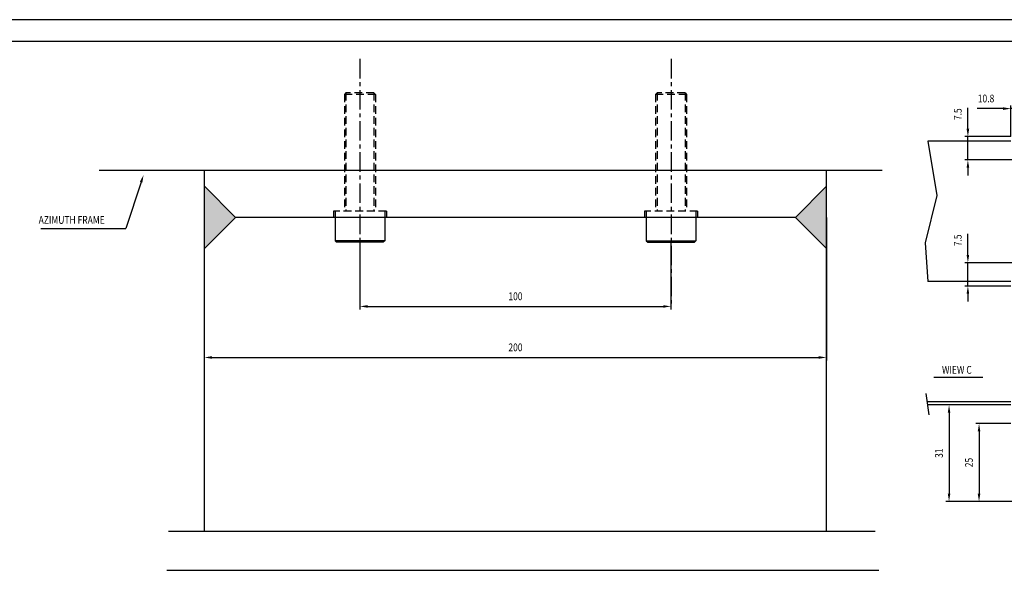
# Model space of a CAD drawing. Extents: x 0 to 840, y 867 to 1461.
# Drawn here: x 221 to 537, y 1284 to 1461 of the extents above; entities that cross this region are included whole.
import ezdxf
from ezdxf.enums import TextEntityAlignment as Align

# ---------------------------------------------------------------- set-up
doc = ezdxf.new("R2010")
doc.units = 0
doc.header["$LTSCALE"] = 5
doc.linetypes.add('LINEA-LINEETTA', pattern=[2, 1.25, -0.25, 0.25, -0.25])
doc.linetypes.add('TRATTEGGIATA', pattern=[0.75, 0.5, -0.25])
doc.layers.get('0').update_dxf_attribs({"linetype": 'CONTINUOUS'})
doc.layers.get('DEFPOINTS').update_dxf_attribs({"linetype": 'CONTINUOUS'})
for name, color, linetype in [('ASSI', 3, 'LINEA-LINEETTA'), ('L1', 7, 'CONTINUOUS'), ('QUOTE', 1, 'CONTINUOUS'), ('SOTTILI', 1, 'CONTINUOUS'), ('TRATTEGGIATE', 3, 'TRATTEGGIATA')]:
    doc.layers.add(name, color=color, linetype=linetype)
doc.styles.get("Standard").update_dxf_attribs({"font": 'romans'})
doc.dimstyles.get("Standard").update_dxf_attribs({"dimtxt": 3, "dimasz": 3, "dimexe": 1, "dimexo": 0.06, "dimgap": 1, "dimtad": 1, "dimdec": 1, "dimtxsty": 'STANDARD', "dimcen": 0.09, "dimclrd": 1, "dimclre": 1, "dimclrt": 1, "dimazin": 3, "dimtfac": 0.09, "dimtdec": 4, "dimtmove": 0, "dimatfit": 3, "dimtolj": 1, "dimtzin": 0})

# ---------------------------------------------------------------- blocks, each defined once
blk = doc.blocks.new('*D11')
at = {"color": 0, "linetype": 'BYBLOCK'}
for p, q in [((537.62, 1397.55), (537.62, 1351.6)), ((737.62, 1397.55), (737.62, 1351.6)), ((540.12, 1352.6), (735.12, 1352.6))]:
    blk.add_line(p, q, dxfattribs=at)
for points in [[(540.12, 1353.02), (540.12, 1352.18), (537.62, 1352.6)], [(735.12, 1353.02), (735.12, 1352.18), (737.62, 1352.6)]]:
    blk.add_solid(points, dxfattribs=at)
at = {"layer": 'DEFPOINTS', "color": 0, "linetype": 'BYBLOCK'}
for p in [(537.62, 1397.61), (737.62, 1397.61), (737.62, 1352.6)]:
    blk.add_point(p, dxfattribs=at)
at = {"color": 0, "linetype": 'BYBLOCK', "width": 0.8}
blk.add_text('200', height=2.5, dxfattribs=at).set_placement((637.62, 1354.6), align=Align.CENTER)
blk = doc.blocks.new('*D10')
at = {"color": 0, "linetype": 'BYBLOCK'}
for p, q in [((587.62, 1389.55), (587.62, 1368)), ((687.62, 1389.55), (687.62, 1368)), ((590.12, 1369), (685.12, 1369))]:
    blk.add_line(p, q, dxfattribs=at)
for points in [[(590.12, 1369.41), (590.12, 1368.58), (587.62, 1369)], [(685.12, 1369.41), (685.12, 1368.58), (687.62, 1369)]]:
    blk.add_solid(points, dxfattribs=at)
at = {"layer": 'DEFPOINTS', "color": 0, "linetype": 'BYBLOCK'}
for p in [(587.62, 1389.61), (687.62, 1389.61), (687.62, 1369)]:
    blk.add_point(p, dxfattribs=at)
at = {"color": 0, "linetype": 'BYBLOCK', "width": 0.8}
blk.add_text('100', height=2.5, dxfattribs=at).set_placement((637.62, 1371), align=Align.CENTER)
blk = doc.blocks.new('*D31')
at = {"color": 0, "linetype": 'BYBLOCK'}
for p, q in [((534.14, 1432.54), (528.24, 1432.54)), ((536.64, 1432.54), (534.14, 1432.54)), ((539.14, 1423.61), (539.14, 1433.54)), ((549.94, 1432.54), (539.14, 1432.54)), ((549.94, 1423.61), (549.94, 1433.54)), ((552.44, 1432.54), (554.94, 1432.54))]:
    blk.add_line(p, q, dxfattribs=at)
for points in [[(536.64, 1432.96), (536.64, 1432.12), (539.14, 1432.54)], [(552.44, 1432.96), (552.44, 1432.12), (549.94, 1432.54)]]:
    blk.add_solid(points, dxfattribs=at)
at = {"layer": 'DEFPOINTS', "color": 0, "linetype": 'BYBLOCK'}
for p in [(539.14, 1432.54), (539.14, 1423.55), (549.94, 1423.55)]:
    blk.add_point(p, dxfattribs=at)
at = {"color": 0, "linetype": 'BYBLOCK', "width": 0.8}
blk.add_text('10.8', height=2.5, dxfattribs=at).set_placement((531.14, 1434.54), align=Align.CENTER)
blk = doc.blocks.new('*D32')
at = {"color": 0, "linetype": 'BYBLOCK'}
for p, q in [((525.31, 1428.55), (525.31, 1432.83)), ((525.31, 1426.05), (525.31, 1428.55)), ((539.08, 1423.55), (524.31, 1423.55)), ((525.31, 1416.05), (525.31, 1423.55)), ((544.88, 1416.05), (524.31, 1416.05)), ((525.31, 1413.55), (525.31, 1411.05))]:
    blk.add_line(p, q, dxfattribs=at)
for points in [[(524.89, 1426.05), (525.73, 1426.05), (525.31, 1423.55)], [(524.89, 1413.55), (525.73, 1413.55), (525.31, 1416.05)]]:
    blk.add_solid(points, dxfattribs=at)
at = {"layer": 'DEFPOINTS', "color": 0, "linetype": 'BYBLOCK'}
for p in [(525.31, 1423.55), (539.14, 1423.55), (544.94, 1416.05)]:
    blk.add_point(p, dxfattribs=at)
at = {"color": 0, "linetype": 'BYBLOCK', "width": 0.8}
blk.add_text('7.5', height=2.5, rotation=90, dxfattribs=at).set_placement((523.31, 1430.73), align=Align.CENTER)
blk = doc.blocks.new('*D35')
at = {"color": 0, "linetype": 'BYBLOCK'}
for p, q in [((525.31, 1388.05), (525.31, 1392.33)), ((525.31, 1385.55), (525.31, 1388.05)), ((559.88, 1383.05), (524.31, 1383.05)), ((525.31, 1375.55), (525.31, 1383.05)), ((539.08, 1375.55), (524.31, 1375.55)), ((525.31, 1373.05), (525.31, 1370.55))]:
    blk.add_line(p, q, dxfattribs=at)
for points in [[(524.89, 1385.55), (525.73, 1385.55), (525.31, 1383.05)], [(524.89, 1373.05), (525.73, 1373.05), (525.31, 1375.55)]]:
    blk.add_solid(points, dxfattribs=at)
at = {"layer": 'DEFPOINTS', "color": 0, "linetype": 'BYBLOCK'}
for p in [(525.31, 1383.05), (559.94, 1383.05), (539.14, 1375.55)]:
    blk.add_point(p, dxfattribs=at)
at = {"color": 0, "linetype": 'BYBLOCK', "width": 0.8}
blk.add_text('7.5', height=2.5, rotation=90, dxfattribs=at).set_placement((523.31, 1390.23), align=Align.CENTER)
blk = doc.blocks.new('*D45')
at = {"color": 0, "linetype": 'BYBLOCK'}
for p, q in [((539.08, 1320.35), (527.89, 1320.35)), ((528.89, 1317.85), (528.89, 1297.85)), ((578.38, 1295.35), (527.89, 1295.35))]:
    blk.add_line(p, q, dxfattribs=at)
for points in [[(528.47, 1317.85), (529.31, 1317.85), (528.89, 1320.35)], [(528.47, 1297.85), (529.31, 1297.85), (528.89, 1295.35)]]:
    blk.add_solid(points, dxfattribs=at)
at = {"layer": 'DEFPOINTS', "color": 0, "linetype": 'BYBLOCK'}
for p in [(539.14, 1320.35), (528.89, 1295.35), (578.44, 1295.35)]:
    blk.add_point(p, dxfattribs=at)
at = {"color": 0, "linetype": 'BYBLOCK', "width": 0.8}
blk.add_text('25', height=2.5, rotation=90, dxfattribs=at).set_placement((526.89, 1307.85), align=Align.CENTER)
blk = doc.blocks.new('*D46')
at = {"color": 0, "linetype": 'BYBLOCK'}
for p, q in [((539.08, 1326.35), (518.25, 1326.35)), ((519.25, 1323.85), (519.25, 1297.85)), ((578.38, 1295.35), (518.25, 1295.35))]:
    blk.add_line(p, q, dxfattribs=at)
for points in [[(518.84, 1323.85), (519.67, 1323.85), (519.25, 1326.35)], [(518.84, 1297.85), (519.67, 1297.85), (519.25, 1295.35)]]:
    blk.add_solid(points, dxfattribs=at)
at = {"layer": 'DEFPOINTS', "color": 0, "linetype": 'BYBLOCK'}
for p in [(539.14, 1326.35), (519.25, 1295.35), (578.44, 1295.35)]:
    blk.add_point(p, dxfattribs=at)
at = {"color": 0, "linetype": 'BYBLOCK', "width": 0.8}
blk.add_text('31', height=2.5, rotation=90, dxfattribs=at).set_placement((517.25, 1310.85), align=Align.CENTER)

msp = doc.modelspace()

# ---------------------------------------------------------------- linework, layer by layer
at = {"color": 1}
msp.add_lwpolyline([(840, 867.1), (840, 1461.1), (0, 1461.1), (0, 867.1)], close=True, dxfattribs=at)
msp.add_lwpolyline([(833, 874.1), (833, 1454.1), (7, 1454.1), (7, 874.1)], close=True)
at = {"layer": 'ASSI'}
for p, q in [((329.89, 1448.5), (329.89, 1369.94)), ((329.89, 1448.5), (329.89, 1369.94)), ((429.89, 1448.5), (429.89, 1369.94))]:
    msp.add_line(p, q, dxfattribs=at)
at = {"layer": 'L1'}
for p, q in [((539.14, 1422.05), (512.48, 1422.05)), ((497.72, 1412.61), (246.05, 1412.61)), ((279.89, 1397.61), (279.89, 1412.61)), ((479.89, 1397.61), (479.89, 1412.61)), ((279.89, 1407.61), (289.89, 1397.61)), ((479.89, 1407.61), (469.89, 1397.61)), ((289.89, 1397.61), (279.89, 1387.61)), ((279.89, 1296.8), (279.89, 1397.61)), ((469.89, 1397.61), (289.89, 1397.61)), ((321.89, 1397.61), (321.89, 1390.11)), ((337.89, 1397.61), (337.89, 1390.11)), ((421.89, 1397.61), (421.89, 1390.11)), ((437.89, 1397.61), (437.89, 1390.11)), ((469.89, 1397.61), (479.89, 1387.61)), ((479.89, 1296.8), (479.89, 1397.61)), ((337.89, 1390.11), (321.89, 1390.11)), ((321.89, 1390.11), (322.39, 1389.61)), ((337.39, 1389.61), (322.39, 1389.61)), ((337.89, 1390.11), (337.39, 1389.61)), ((421.89, 1390.11), (437.89, 1390.11)), ((421.89, 1390.11), (422.39, 1389.61)), ((422.39, 1389.61), (437.39, 1389.61)), ((437.89, 1390.11), (437.39, 1389.61)), ((539.14, 1377.05), (512.48, 1377.05)), ((539.14, 1338.34), (512.27, 1338.34)), ((539.14, 1337.34), (512.27, 1337.34)), ((268.39, 1296.8), (495.54, 1296.8)), ((267.84, 1284.23), (496.63, 1284.23))]:
    msp.add_line(p, q, dxfattribs=at)
for points in [[(279.89, 1407.61), (279.89, 1387.61), (289.89, 1397.61)], [(479.89, 1387.61), (479.89, 1407.61), (469.89, 1397.61)]]:
    msp.add_solid(points, dxfattribs=at)
at = {"layer": 'QUOTE'}
for p, q in [((259.57, 1408.89), (254.63, 1394.07)), ((227.36, 1394.07), (254.63, 1394.07)), ((514.31, 1346.23), (530.13, 1346.23))]:
    msp.add_line(p, q, dxfattribs=at)
msp.add_solid([(259.97, 1408.76), (259.18, 1409.03), (260.36, 1411.27)], dxfattribs=at)
at = {"layer": 'SOTTILI'}
for p, q in [((512.48, 1422.05), (515.28, 1404.65)), ((515.28, 1404.65), (511.62, 1389.38)), ((511.62, 1389.38), (512.48, 1377.05)), ((511.84, 1341.07), (512.8, 1334.21))]:
    msp.add_line(p, q, dxfattribs=at)
at = {"layer": 'TRATTEGGIATE'}
for p, q in [((325.39, 1437.61), (324.89, 1437.11)), ((324.89, 1437.11), (324.89, 1399.61)), ((334.89, 1437.11), (324.89, 1437.11)), ((325.39, 1437.61), (325.39, 1399.61)), ((334.39, 1437.61), (325.39, 1437.61)), ((334.39, 1437.61), (334.39, 1399.61)), ((334.39, 1437.61), (334.89, 1437.11)), ((334.89, 1437.11), (334.89, 1399.61)), ((425.39, 1437.61), (424.89, 1437.11)), ((424.89, 1437.11), (424.89, 1399.61)), ((434.89, 1437.11), (424.89, 1437.11)), ((425.39, 1437.61), (425.39, 1399.61)), ((434.39, 1437.61), (425.39, 1437.61)), ((434.39, 1437.61), (434.39, 1399.61)), ((434.39, 1437.61), (434.89, 1437.11)), ((434.89, 1437.11), (434.89, 1399.61)), ((338.39, 1399.61), (321.39, 1399.61)), ((321.39, 1399.61), (321.39, 1397.61)), ((321.89, 1399.61), (321.89, 1397.61)), ((337.89, 1399.61), (337.89, 1397.61)), ((338.39, 1399.61), (338.39, 1397.61)), ((438.39, 1399.61), (421.39, 1399.61)), ((421.39, 1399.61), (421.39, 1397.61)), ((421.89, 1399.61), (421.89, 1397.61)), ((437.89, 1399.61), (437.89, 1397.61)), ((438.39, 1399.61), (438.39, 1397.61))]:
    msp.add_line(p, q, dxfattribs=at)

# ---------------------------------------------------------------- texts
at = {"layer": 'QUOTE', "width": 0.8}
for s, p in [(' AZIMUTH FRAME', (226.02, 1395.53)), ('WIEW C', (516.99, 1347.36))]:
    msp.add_text(s, height=2.5, dxfattribs=at).set_placement(p)

# ---------------------------------------------------------------- dimensions: what is measured, and where the dimension line sits
at = {"layer": 'QUOTE'}
dim = msp.add_linear_dim(base=(539.14, 1432.54), p1=(549.94, 1423.55), p2=(539.14, 1423.55), dimstyle='Standard', dxfattribs=at)
dim.commit()
dim.dimension.update_dxf_attribs({"geometry": '*D31', "text_midpoint": (531.14, 1434.54)})
for base, p1, p2, picture, middle in [((525.31, 1423.55), (544.94, 1416.05), (539.14, 1423.55), '*D32', (523.31, 1430.73)), ((525.31, 1383.05), (539.14, 1375.55), (559.94, 1383.05), '*D35', (523.31, 1390.23))]:
    dim = msp.add_linear_dim(base=base, p1=p1, p2=p2, angle=90, dimstyle='Standard', dxfattribs=at)
    dim.commit()
    dim.dimension.update_dxf_attribs({"geometry": picture, "text_midpoint": middle})
for base, p1, p2, picture, middle in [((479.89, 1352.6), (279.89, 1397.61), (479.89, 1397.61), '*D11', (379.89, 1354.6)), ((429.89, 1369), (329.89, 1389.61), (429.89, 1389.61), '*D10', (379.89, 1371))]:
    dim = msp.add_linear_dim(base=base, p1=p1, p2=p2, dimstyle='Standard', dxfattribs=at)
    dim.commit()
    dim.dimension.update_dxf_attribs({"geometry": picture, "text_midpoint": middle, "insert": (-257.74, 0)})
for base, p1, picture, middle in [((519.25, 1306.34), (539.14, 1337.34), '*D46', (517.25, 1321.84)), ((528.89, 1306.34), (539.14, 1331.34), '*D45', (526.89, 1318.84))]:
    dim = msp.add_linear_dim(base=base, p1=p1, p2=(578.44, 1306.34), angle=90, dimstyle='Standard', dxfattribs=at)
    dim.commit()
    dim.dimension.update_dxf_attribs({"geometry": picture, "text_midpoint": middle, "insert": (0, 10.99)})

doc.saveas('drawing.dxf')
